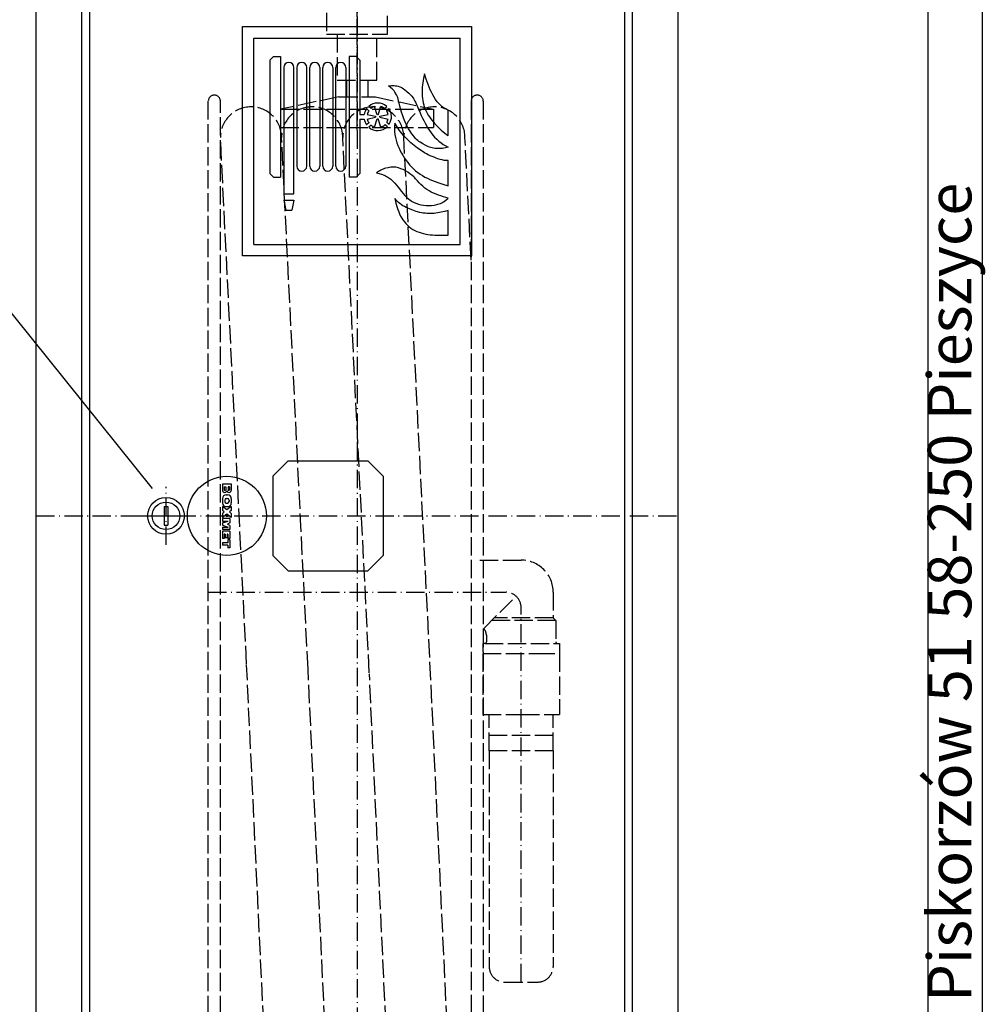
# Model space of a CAD drawing. Extents: x 50 to 84852, y 112 to 5596.
# Drawn here: x 1541 to 2173, y 1056 to 1700 of the extents above; entities that cross this region are included whole.
import ezdxf

# ---------------------------------------------------------------- set-up
doc = ezdxf.new("R2010")
doc.units = 0
doc.header["$MEASUREMENT"] = 0
doc.linetypes.add('ACAD_ISO02W100', pattern=[15, 12, -3])
doc.linetypes.add('ACAD_ISO10W100', pattern=[18.5, 12, -3, 0.5, -3])
doc.layers.get('0').update_dxf_attribs({"linetype": 'CONTINUOUS'})
for name, color, linetype in [('Dodatkowa', 6, 'CONTINUOUS'), ('OSIE', 1, 'ACAD_ISO10W100'), ('PRZERYWANA', 4, 'ACAD_ISO02W100'), ('PRZERYWANE', 4, 'ACAD_ISO02W100')]:
    doc.layers.add(name, color=color, linetype=linetype)
doc.styles.get("Standard").update_dxf_attribs({"font": 'ISOCP.shx', "height": 30})

msp = doc.modelspace()

# ---------------------------------------------------------------- linework, layer by layer
for p, q in [((2134.96708, 2014.5126), (2134.96708, 586.4412)), ((1551.54234, 945.58086), (1551.54234, 1805.58086)), ((1971.54234, 1805.58086), (1971.54234, 945.58086)), ((1581.54234, 975.58086), (1581.54234, 1775.58086)), ((1941.54234, 1775.58086), (1941.54234, 975.58086)), ((1586.54234, 1770.58086), (1586.54234, 980.58086)), ((1936.54234, 1770.58086), (1936.54234, 980.58086)), ((1686.54234, 1695.58086), (1836.54234, 1695.58086)), ((1686.54234, 1545.58086), (1686.54234, 1695.58086)), ((1836.54234, 1695.58086), (1836.54234, 1545.58086)), ((1694.04234, 1688.08086), (1829.04234, 1688.08086)), ((1694.04234, 1553.08086), (1694.04234, 1688.08086)), ((1829.04234, 1553.08086), (1829.04234, 1688.08086)), ((1704.40491, 1673.58086), (1706.90491, 1676.08086)), ((1706.90491, 1676.08086), (1711.40491, 1676.08086)), ((1711.40491, 1676.08086), (1711.40491, 1597.08086)), ((1760.90491, 1676.08086), (1756.40491, 1676.08086)), ((1756.40491, 1676.08086), (1756.40491, 1597.08086)), ((1763.40491, 1673.58086), (1760.90491, 1676.08086)), ((1704.40491, 1673.58086), (1704.40491, 1599.58086)), ((1713.65491, 1668.83086), (1713.65491, 1586.08086)), ((1720.15491, 1586.08086), (1720.15491, 1668.83086)), ((1722.15491, 1668.83086), (1722.15491, 1604.33086)), ((1728.65491, 1604.33086), (1728.65491, 1668.83086)), ((1730.65491, 1604.33086), (1730.65491, 1668.83086)), ((1737.15491, 1668.83086), (1737.15491, 1604.33086)), ((1739.15491, 1604.33086), (1739.15491, 1668.83086)), ((1745.65491, 1668.83086), (1745.65491, 1604.33086)), ((1747.65491, 1604.33086), (1747.65491, 1668.83086)), ((1754.15491, 1668.83086), (1754.15491, 1604.33086)), ((1763.40491, 1673.58086), (1763.40491, 1638.08086)), ((1770.67881, 1642.03612), (1769.19662, 1643.40436)), ((1774.65626, 1637.95236), (1773.06516, 1643.28906)), ((1775.47407, 1637.95236), (1777.06516, 1643.28906)), ((1775.47407, 1637.95236), (1777.06516, 1643.28906)), ((1779.45152, 1642.03612), (1780.93371, 1643.40436)), ((1763.40491, 1638.08086), (1766.19104, 1638.08086)), ((1769.31517, 1640.57305), (1767.83457, 1641.93982)), ((1768.22777, 1638.08086), (1773.66725, 1636.88754)), ((1768.22777, 1635.08086), (1773.66725, 1636.27418)), ((1776.46307, 1636.88754), (1781.90256, 1638.08086)), ((1776.46307, 1636.27418), (1781.90256, 1635.08086)), ((1780.81516, 1640.57305), (1782.29576, 1641.93982)), ((1763.40491, 1635.08086), (1766.19104, 1635.08086)), ((1763.40491, 1635.08086), (1763.40491, 1599.58086)), ((1769.31517, 1632.58867), (1767.83457, 1631.2219)), ((1770.67881, 1631.1256), (1769.19662, 1629.75736)), ((1773.06516, 1629.87266), (1774.65626, 1635.20936)), ((1777.06516, 1629.87266), (1775.47407, 1635.20936)), ((1779.84177, 1631.46383), (1781.4208, 1630.20858)), ((1781.09383, 1633.02345), (1782.67117, 1631.76955)), ((1704.40491, 1599.58086), (1706.90491, 1597.08086)), ((1706.90491, 1597.08086), (1711.40491, 1597.08086)), ((1760.90491, 1597.08086), (1756.40491, 1597.08086)), ((1763.40491, 1599.58086), (1760.90491, 1597.08086)), ((1713.65491, 1586.08086), (1720.15491, 1586.08086)), ((1713.65491, 1582.08086), (1720.15491, 1582.08086)), ((1713.65491, 1582.08086), (1714.90491, 1575.58086)), ((1720.15491, 1582.08086), (1718.90491, 1575.58086)), ((1714.90491, 1575.58086), (1718.90491, 1575.58086)), ((1694.04234, 1553.08086), (1829.04234, 1553.08086)), ((1836.54234, 1545.58086), (1686.54234, 1545.58086)), ((1716.54234, 1411.58086), (1706.54234, 1401.58086)), ((1716.54234, 1411.58086), (1768.54234, 1411.58086)), ((1778.54234, 1401.58086), (1768.54234, 1411.58086)), ((1706.54234, 1401.58086), (1706.54234, 1349.58086)), ((1778.54234, 1401.58086), (1778.54234, 1349.58086)), ((1673.50087, 1396.58086), (1673.50087, 1392.24867)), ((1673.50087, 1396.58086), (1679.26087, 1396.58086)), ((1674.68087, 1394.59086), (1674.68087, 1392.66586)), ((1674.68087, 1394.59086), (1675.59087, 1394.59086)), ((1675.59087, 1394.59086), (1675.59087, 1392.66586)), ((1678.08087, 1394.59086), (1677.17087, 1394.59086)), ((1677.17087, 1394.59086), (1677.17087, 1392.66586)), ((1678.08087, 1394.59086), (1678.08087, 1392.66586)), ((1679.26087, 1396.58086), (1679.26087, 1392.24867)), ((1673.50087, 1386.86086), (1673.50087, 1383.98086)), ((1674.94087, 1385.93586), (1674.94087, 1384.90586)), ((1675.90087, 1389.26086), (1676.86087, 1389.26086)), ((1675.90087, 1386.89586), (1676.86087, 1386.89586)), ((1677.82087, 1385.93586), (1677.82087, 1384.90586)), ((1679.26087, 1386.86086), (1679.26087, 1383.98086)), ((1635.44234, 1381.58086), (1635.44234, 1369.58086)), ((1635.44234, 1381.58086), (1637.64234, 1381.58086)), ((1637.64234, 1381.58086), (1637.64234, 1369.58086)), ((1673.50087, 1381.71086), (1673.50087, 1379.02086)), ((1676.38087, 1379.45586), (1673.50087, 1381.71086)), ((1674.66309, 1378.11086), (1673.50087, 1379.02086)), ((1675.90087, 1383.94586), (1676.86087, 1383.94586)), ((1675.90087, 1381.58086), (1676.86087, 1381.58086)), ((1679.26087, 1381.71086), (1676.38087, 1379.45586)), ((1679.26087, 1379.02086), (1678.09865, 1378.11086)), ((1679.26087, 1381.71086), (1679.26087, 1379.02086)), ((1674.66309, 1378.11086), (1673.50087, 1377.20086)), ((1673.50087, 1377.20086), (1673.50087, 1374.51086)), ((1676.38087, 1376.76586), (1673.50087, 1374.51086)), ((1678.30087, 1373.80086), (1673.50087, 1373.80086)), ((1673.50087, 1373.80086), (1673.50087, 1372.20086)), ((1673.50087, 1372.20086), (1677.22087, 1372.20086)), ((1673.50087, 1370.92086), (1677.22087, 1372.20086)), ((1679.26087, 1374.51086), (1676.38087, 1376.76586)), ((1679.26087, 1377.20086), (1678.09865, 1378.11086)), ((1678.30087, 1373.80086), (1678.30087, 1371.08086)), ((1679.26087, 1377.20086), (1679.26087, 1374.51086)), ((1635.44234, 1369.58086), (1637.64234, 1369.58086)), ((1673.50087, 1370.92086), (1673.50087, 1369.48086)), ((1673.50087, 1369.48086), (1677.22087, 1368.20086)), ((1673.50087, 1368.20086), (1673.50087, 1366.60086)), ((1673.50087, 1368.20086), (1677.22087, 1368.20086)), ((1678.30087, 1366.60086), (1673.50087, 1366.60086)), ((1673.50087, 1365.58086), (1673.50087, 1360.78086)), ((1678.30087, 1365.58086), (1673.50087, 1365.58086)), ((1678.30087, 1371.08086), (1676.8342, 1370.20086)), ((1678.30087, 1369.32086), (1676.8342, 1370.20086)), ((1678.30087, 1369.32086), (1678.30087, 1366.60086)), ((1678.30087, 1365.58086), (1678.30087, 1360.78086)), ((1674.70087, 1360.78086), (1673.50087, 1360.78086)), ((1674.70087, 1363.68086), (1674.70087, 1360.78086)), ((1675.30087, 1363.68086), (1674.70087, 1363.68086)), ((1675.30087, 1363.68086), (1675.30087, 1361.18086)), ((1676.50087, 1361.18086), (1675.30087, 1361.18086)), ((1676.50087, 1363.68086), (1676.50087, 1361.18086)), ((1677.10087, 1363.68086), (1676.50087, 1363.68086)), ((1678.30087, 1359.78086), (1677.07087, 1359.78086)), ((1677.07087, 1359.78086), (1677.07087, 1357.98086)), ((1677.10087, 1363.68086), (1677.10087, 1360.78086)), ((1678.30087, 1360.78086), (1677.10087, 1360.78086)), ((1678.30087, 1359.78086), (1678.30087, 1354.58086)), ((1673.50087, 1357.98086), (1673.50087, 1356.38086)), ((1677.07087, 1357.98086), (1673.50087, 1357.98086)), ((1677.07087, 1356.38086), (1673.50087, 1356.38086)), ((1677.07087, 1356.38086), (1677.07087, 1354.58086)), ((1678.30087, 1354.58086), (1677.07087, 1354.58086)), ((1706.54234, 1349.58086), (1716.54234, 1339.58086)), ((1768.54234, 1339.58086), (1778.54234, 1349.58086)), ((1716.54234, 1339.58086), (1768.54234, 1339.58086))]:
    msp.add_line(p, q)
for radius in [12, 9]:
    msp.add_circle((1636.54234, 1375.58086), radius)
for centre, radius, start, end in [((1716.90491, 1668.83086), 3.25, 0, 180), ((1725.40491, 1668.83086), 3.25, 0, 180), ((1733.90491, 1668.83086), 3.25, 0, 180), ((1742.40491, 1668.83086), 3.25, 0, 180), ((1750.90491, 1668.83086), 3.25, 0, 180), ((1775.06516, 1636.58086), 9, 49.30286628, 130.69713372), ((1775.06516, 1636.58086), 7, 106.6015496, 128.80138282), ((1775.06516, 1636.58086), 7, 51.19861718, 73.3984504), ((1775.06516, 1636.58086), 9, 143.45596231, 170.40593177), ((1775.06516, 1636.58086), 7, 145.22799396, 167.62637488), ((1775.06516, 1636.58086), 1.43115, 167.62637488, 192.37362512), ((1775.06516, 1636.58086), 1.43115, 73.3984504, 106.6015496), ((1775.06516, 1636.58086), 1.43115, 347.62637488, 12.37362512), ((1775.06516, 1636.58086), 7, 12.37362512, 34.77200604), ((1775.06516, 1636.58086), 9, 327.6838868, 36.54403769), ((1775.06516, 1636.58086), 9, 189.59406823, 216.54403769), ((1775.06516, 1636.58086), 7, 192.37362512, 214.77200604), ((1775.06516, 1636.58086), 9, 229.30286628, 314.9250582), ((1775.06516, 1636.58086), 7, 231.19861718, 253.3984504), ((1775.06516, 1636.58086), 1.43115, 253.3984504, 286.6015496), ((1775.06516, 1636.58086), 7, 286.6015496, 313.0293073), ((1775.06516, 1636.58086), 7, 329.45591844, 347.62637488), ((1725.40491, 1604.33086), 3.25, 180, 0), ((1733.90491, 1604.33086), 3.25, 180, 0), ((1742.40491, 1604.33086), 3.25, 180, 0), ((1750.90491, 1604.33086), 3.25, 180, 0), ((1674.94087, 1392.25476), 1.44001, 179.75744551, 0.2425545), ((1675.13587, 1392.66586), 0.455, 180, 0), ((1677.82087, 1392.25476), 1.44001, 179.7574455, 0.24255449), ((1677.62587, 1392.66586), 0.455, 180, 0), ((1675.90087, 1386.86086), 2.4, 90, 180), ((1675.90087, 1385.93586), 0.96, 90, 180), ((1675.90087, 1384.90586), 0.96, 180, 270), ((1676.86087, 1386.86086), 2.4, 0, 90), ((1676.86087, 1385.93586), 0.96, 0, 90), ((1676.86087, 1384.90586), 0.96, 270, 0), ((1675.90087, 1383.98086), 2.4, 180, 270), ((1676.86087, 1383.98086), 2.4, 270, 0)]:
    msp.add_arc(centre, radius, start, end)
at = {"color": 7}
for points in [[(1805.03544, 1661.77716), (1805.03544, 1661.77716), (1804.77744, 1660.31924), (1804.77744, 1660.31924)], [(1805.68644, 1664.63766), (1805.68644, 1664.63766), (1805.03544, 1661.77716), (1805.03544, 1661.77716)], [(1806.77244, 1661.11274), (1806.77244, 1661.11274), (1805.68644, 1664.63766), (1805.68644, 1664.63766)], [(1782.17416, 1656.79574), (1782.17416, 1656.79574), (1784.01316, 1656.95624), (1784.01316, 1656.95624)], [(1783.70416, 1655.57774), (1783.70416, 1655.57774), (1782.17416, 1656.79574), (1782.17416, 1656.79574)], [(1784.42716, 1654.91474), (1784.42716, 1654.91474), (1783.70416, 1655.57774), (1783.70416, 1655.57774)], [(1784.01316, 1656.95624), (1784.01316, 1656.95624), (1784.92366, 1656.98174), (1784.92366, 1656.98174)], [(1784.92366, 1656.98174), (1784.92366, 1656.98174), (1785.85816, 1656.98174), (1785.85816, 1656.98174)], [(1785.85816, 1656.98174), (1785.85816, 1656.98174), (1786.76266, 1656.90074), (1786.76266, 1656.90074)], [(1786.76266, 1656.90074), (1786.76266, 1656.90074), (1787.67166, 1656.74324), (1787.67166, 1656.74324)], [(1787.67166, 1656.74324), (1787.67166, 1656.74324), (1788.55659, 1656.53174), (1788.55659, 1656.53174)], [(1788.55659, 1656.53174), (1788.55659, 1656.53174), (1789.44009, 1656.21374), (1789.44009, 1656.21374)], [(1789.44009, 1656.21374), (1789.44009, 1656.21374), (1790.29809, 1655.84174), (1790.29809, 1655.84174)], [(1790.29809, 1655.84174), (1790.29809, 1655.84174), (1791.10359, 1655.41874), (1791.10359, 1655.41874)], [(1791.10359, 1655.41874), (1791.10359, 1655.41874), (1791.87909, 1654.94024), (1791.87909, 1654.94024)], [(1804.22994, 1655.94824), (1804.22994, 1655.94824), (1804.15794, 1654.49024), (1804.15794, 1654.49024)], [(1804.36344, 1657.43024), (1804.36344, 1657.43024), (1804.22994, 1655.94824), (1804.22994, 1655.94824)], [(1804.54494, 1658.88824), (1804.54494, 1658.88824), (1804.36344, 1657.43024), (1804.36344, 1657.43024)], [(1804.77744, 1660.31924), (1804.77744, 1660.31924), (1804.54494, 1658.88824), (1804.54494, 1658.88824)], [(1808.04744, 1657.67174), (1808.04744, 1657.67174), (1806.77244, 1661.11274), (1806.77244, 1661.11274)], [(1808.74644, 1655.97374), (1808.74644, 1655.97374), (1808.04744, 1657.67174), (1808.04744, 1657.67174)], [(1809.50094, 1654.30724), (1809.50094, 1654.30724), (1808.74644, 1655.97374), (1808.74644, 1655.97374)], [(1785.10366, 1654.22781), (1785.10366, 1654.22781), (1784.42716, 1654.91474), (1784.42716, 1654.91474)], [(1785.72916, 1653.45681), (1785.72916, 1653.45681), (1785.10366, 1654.22781), (1785.10366, 1654.22781)], [(1786.29766, 1652.66181), (1786.29766, 1652.66181), (1785.72916, 1653.45681), (1785.72916, 1653.45681)], [(1787.31166, 1650.96831), (1787.31166, 1650.96831), (1786.29766, 1652.66181), (1786.29766, 1652.66181)], [(1787.80209, 1650.11931), (1787.80209, 1650.11931), (1787.31166, 1650.96831), (1787.31166, 1650.96831)], [(1788.03459, 1649.69481), (1788.03459, 1649.69481), (1787.80209, 1650.11931), (1787.80209, 1650.11931)], [(1788.18909, 1649.21931), (1788.18909, 1649.21931), (1788.03459, 1649.69481), (1788.03459, 1649.69481)], [(1788.60759, 1647.28431), (1788.60759, 1647.28431), (1788.18909, 1649.21931), (1788.18909, 1649.21931)], [(1791.87909, 1654.94024), (1791.87909, 1654.94024), (1792.63359, 1654.41074), (1792.63359, 1654.41074)], [(1792.63359, 1654.41074), (1792.63359, 1654.41074), (1794.08109, 1653.21981), (1794.08109, 1653.21981)], [(1794.08109, 1653.21981), (1794.08109, 1653.21981), (1795.45951, 1651.97331), (1795.45951, 1651.97331)], [(1795.45951, 1651.97331), (1795.45951, 1651.97331), (1796.80801, 1650.67731), (1796.80801, 1650.67731)], [(1796.80801, 1650.67731), (1796.80801, 1650.67731), (1797.42901, 1649.98731), (1797.42901, 1649.98731)], [(1797.42901, 1649.98731), (1797.42901, 1649.98731), (1798.00201, 1649.24481), (1798.00201, 1649.24481)], [(1798.00201, 1649.24481), (1798.00201, 1649.24481), (1798.54501, 1648.50381), (1798.54501, 1648.50381)], [(1804.15794, 1654.49024), (1804.15794, 1654.49024), (1804.12644, 1653.03381), (1804.12644, 1653.03381)], [(1804.12644, 1653.03381), (1804.12644, 1653.03381), (1804.12644, 1651.55031), (1804.12644, 1651.55031)], [(1804.12644, 1651.55031), (1804.12644, 1651.55031), (1804.17744, 1650.09231), (1804.17744, 1650.09231)], [(1804.17744, 1650.09231), (1804.17744, 1650.09231), (1804.31244, 1648.63581), (1804.31244, 1648.63581)], [(1804.31244, 1648.63581), (1804.31244, 1648.63581), (1804.49244, 1647.17781), (1804.49244, 1647.17781)], [(1810.30636, 1652.63481), (1810.30636, 1652.63481), (1809.50094, 1654.30724), (1809.50094, 1654.30724)], [(1811.13286, 1651.02081), (1811.13286, 1651.02081), (1810.30636, 1652.63481), (1810.30636, 1652.63481)], [(1812.01636, 1649.40531), (1812.01636, 1649.40531), (1811.13286, 1651.02081), (1811.13286, 1651.02081)], [(1812.98386, 1647.84231), (1812.98386, 1647.84231), (1812.01636, 1649.40531), (1812.01636, 1649.40531)], [(1789.62009, 1643.47139), (1789.62009, 1643.47139), (1788.60759, 1647.28431), (1788.60759, 1647.28431)], [(1790.60709, 1639.62839), (1790.60709, 1639.62839), (1789.62009, 1643.47139), (1789.62009, 1643.47139)], [(1798.54501, 1648.50381), (1798.54501, 1648.50381), (1799.01601, 1647.70881), (1799.01601, 1647.70881)], [(1799.01601, 1647.70881), (1799.01601, 1647.70881), (1799.45401, 1646.88981), (1799.45401, 1646.88981)], [(1799.45401, 1646.88981), (1799.45401, 1646.88981), (1799.84701, 1646.03939), (1799.84701, 1646.03939)], [(1799.84701, 1646.03939), (1799.84701, 1646.03939), (1802.78244, 1639.14996), (1802.78244, 1639.14996)], [(1804.49244, 1647.17781), (1804.49244, 1647.17781), (1804.77744, 1645.74989), (1804.77744, 1645.74989)], [(1804.77744, 1645.74989), (1804.77744, 1645.74989), (1805.13894, 1644.31889), (1805.13894, 1644.31889)], [(1805.13894, 1644.31889), (1805.13894, 1644.31889), (1805.55744, 1642.91189), (1805.55744, 1642.91189)], [(1805.55744, 1642.91189), (1805.55744, 1642.91189), (1806.10044, 1641.56339), (1806.10044, 1641.56339)], [(1814.04736, 1646.35739), (1814.04736, 1646.35739), (1812.98386, 1647.84231), (1812.98386, 1647.84231)], [(1814.61586, 1645.64339), (1814.61586, 1645.64339), (1814.04736, 1646.35739), (1814.04736, 1646.35739)], [(1815.20986, 1644.95339), (1815.20986, 1644.95339), (1814.61586, 1645.64339), (1814.61586, 1645.64339)], [(1815.86236, 1644.31889), (1815.86236, 1644.31889), (1815.20986, 1644.95339), (1815.20986, 1644.95339)], [(1816.53886, 1643.70839), (1816.53886, 1643.70839), (1815.86236, 1644.31889), (1815.86236, 1644.31889)], [(1817.26186, 1643.15339), (1817.26186, 1643.15339), (1816.53886, 1643.70839), (1816.53886, 1643.70839)], [(1817.98479, 1642.62389), (1817.98479, 1642.62389), (1817.26186, 1643.15339), (1817.26186, 1643.15339)], [(1818.77079, 1642.14539), (1818.77079, 1642.14539), (1817.98479, 1642.62389), (1817.98479, 1642.62389)], [(1819.57179, 1641.69539), (1819.57179, 1641.69539), (1818.77079, 1642.14539), (1818.77079, 1642.14539)], [(1791.20109, 1637.74746), (1791.20109, 1637.74746), (1790.60709, 1639.62839), (1790.60709, 1639.62839)], [(1791.87909, 1635.92046), (1791.87909, 1635.92046), (1791.20109, 1637.74746), (1791.20109, 1637.74746)], [(1792.60209, 1634.06496), (1792.60209, 1634.06496), (1791.87909, 1635.92046), (1791.87909, 1635.92046)], [(1802.78244, 1639.14996), (1802.78244, 1639.14996), (1803.55794, 1637.45796), (1803.55794, 1637.45796)], [(1803.55794, 1637.45796), (1803.55794, 1637.45796), (1804.36344, 1635.75996), (1804.36344, 1635.75996)], [(1804.36344, 1635.75996), (1804.36344, 1635.75996), (1805.22144, 1634.11746), (1805.22144, 1634.11746)], [(1806.10044, 1641.56339), (1806.10044, 1641.56339), (1806.72594, 1640.23889), (1806.72594, 1640.23889)], [(1806.72594, 1640.23889), (1806.72594, 1640.23889), (1807.40244, 1638.94146), (1807.40244, 1638.94146)], [(1807.40244, 1638.94146), (1807.40244, 1638.94146), (1808.15094, 1637.66796), (1808.15094, 1637.66796)], [(1808.15094, 1637.66796), (1808.15094, 1637.66796), (1808.93244, 1636.44996), (1808.93244, 1636.44996)], [(1808.93244, 1636.44996), (1808.93244, 1636.44996), (1809.75894, 1635.25896), (1809.75894, 1635.25896)], [(1820.37279, 1641.32339), (1820.37279, 1641.32339), (1819.57179, 1641.69539), (1819.57179, 1641.69539)], [(1821.23079, 1641.00539), (1821.23079, 1641.00539), (1820.37279, 1641.32339), (1820.37279, 1641.32339)], [(1821.23079, 1624.26261), (1821.23079, 1624.26261), (1821.23079, 1641.00539), (1821.23079, 1641.00539)], [(1786.11766, 1630.46054), (1786.11766, 1630.46054), (1786.06516, 1628.60804), (1786.06516, 1628.60804)], [(1786.21966, 1632.31596), (1786.21966, 1632.31596), (1786.11766, 1630.46054), (1786.11766, 1630.46054)], [(1787.72416, 1629.95954), (1787.72416, 1629.95954), (1786.21966, 1632.31596), (1786.21966, 1632.31596)], [(1789.28409, 1627.65554), (1789.28409, 1627.65554), (1787.72416, 1629.95954), (1787.72416, 1629.95954)], [(1793.40909, 1632.26496), (1793.40909, 1632.26496), (1792.60209, 1634.06496), (1792.60209, 1634.06496)], [(1794.29259, 1630.51604), (1794.29259, 1630.51604), (1793.40909, 1632.26496), (1793.40909, 1632.26496)], [(1795.24801, 1628.79404), (1795.24801, 1628.79404), (1794.29259, 1630.51604), (1794.29259, 1630.51604)], [(1805.22144, 1634.11746), (1805.22144, 1634.11746), (1806.12594, 1632.47646), (1806.12594, 1632.47646)], [(1806.12594, 1632.47646), (1806.12594, 1632.47646), (1807.93944, 1629.21854), (1807.93944, 1629.21854)], [(1809.75894, 1635.25896), (1809.75894, 1635.25896), (1810.66786, 1634.11746), (1810.66786, 1634.11746)], [(1810.66786, 1634.11746), (1810.66786, 1634.11746), (1812.53836, 1631.89446), (1812.53836, 1631.89446)], [(1812.53836, 1631.89446), (1812.53836, 1631.89446), (1813.55236, 1630.83404), (1813.55236, 1630.83404)], [(1813.55236, 1630.83404), (1813.55236, 1630.83404), (1814.56486, 1629.80204), (1814.56486, 1629.80204)], [(1814.56486, 1629.80204), (1814.56486, 1629.80204), (1816.69336, 1627.81304), (1816.69336, 1627.81304)], [(1786.06516, 1628.60804), (1786.06516, 1628.60804), (1786.14316, 1626.72704), (1786.14316, 1626.72704)], [(1786.14316, 1626.72704), (1786.14316, 1626.72704), (1786.32316, 1624.90154), (1786.32316, 1624.90154)], [(1786.32316, 1624.90154), (1786.32316, 1624.90154), (1786.60816, 1623.04611), (1786.60816, 1623.04611)], [(1786.60816, 1623.04611), (1786.60816, 1623.04611), (1787.05216, 1621.24311), (1787.05216, 1621.24311)], [(1790.11209, 1626.54104), (1790.11209, 1626.54104), (1789.28409, 1627.65554), (1789.28409, 1627.65554)], [(1790.99559, 1625.48204), (1790.99559, 1625.48204), (1790.11209, 1626.54104), (1790.11209, 1626.54104)], [(1791.90009, 1624.42304), (1791.90009, 1624.42304), (1790.99559, 1625.48204), (1790.99559, 1625.48204)], [(1792.84059, 1623.38961), (1792.84059, 1623.38961), (1791.90009, 1624.42304), (1791.90009, 1624.42304)], [(1794.78309, 1621.42761), (1794.78309, 1621.42761), (1792.84059, 1623.38961), (1792.84059, 1623.38961)], [(1796.29201, 1627.12604), (1796.29201, 1627.12604), (1795.24801, 1628.79404), (1795.24801, 1628.79404)], [(1797.42901, 1625.53604), (1797.42901, 1625.53604), (1796.29201, 1627.12604), (1796.29201, 1627.12604)], [(1798.62751, 1623.97311), (1798.62751, 1623.97311), (1797.42901, 1625.53604), (1797.42901, 1625.53604)], [(1799.87251, 1622.46111), (1799.87251, 1622.46111), (1798.62751, 1623.97311), (1798.62751, 1623.97311)], [(1807.93944, 1629.21854), (1807.93944, 1629.21854), (1808.93244, 1627.62704), (1808.93244, 1627.62704)], [(1808.93244, 1627.62704), (1808.93244, 1627.62704), (1809.94494, 1626.09254), (1809.94494, 1626.09254)], [(1809.94494, 1626.09254), (1809.94494, 1626.09254), (1811.08186, 1624.60904), (1811.08186, 1624.60904)], [(1811.08186, 1624.60904), (1811.08186, 1624.60904), (1812.33286, 1623.22911), (1812.33286, 1623.22911)], [(1812.33286, 1623.22911), (1812.33286, 1623.22911), (1813.65586, 1621.93161), (1813.65586, 1621.93161)], [(1816.69336, 1627.81304), (1816.69336, 1627.81304), (1817.77929, 1626.85904), (1817.77929, 1626.85904)], [(1817.77929, 1626.85904), (1817.77929, 1626.85904), (1818.89529, 1625.96054), (1818.89529, 1625.96054)], [(1818.89529, 1625.96054), (1818.89529, 1625.96054), (1820.04279, 1625.08454), (1820.04279, 1625.08454)], [(1820.04279, 1625.08454), (1820.04279, 1625.08454), (1821.23079, 1624.26261), (1821.23079, 1624.26261)], [(1787.05216, 1621.24311), (1787.05216, 1621.24311), (1787.59966, 1619.49561), (1787.59966, 1619.49561)], [(1787.59966, 1619.49561), (1787.59966, 1619.49561), (1788.27159, 1617.74661), (1788.27159, 1617.74661)], [(1788.27159, 1617.74661), (1788.27159, 1617.74661), (1789.02609, 1616.05169), (1789.02609, 1616.05169)], [(1796.83951, 1619.54661), (1796.83951, 1619.54661), (1794.78309, 1621.42761), (1794.78309, 1621.42761)], [(1798.96351, 1617.79761), (1798.96351, 1617.79761), (1796.83951, 1619.54661), (1796.83951, 1619.54661)], [(1801.14451, 1616.10269), (1801.14451, 1616.10269), (1798.96351, 1617.79761), (1798.96351, 1617.79761)], [(1800.55051, 1621.74561), (1800.55051, 1621.74561), (1799.87251, 1622.46111), (1799.87251, 1622.46111)], [(1801.27351, 1621.08411), (1801.27351, 1621.08411), (1800.55051, 1621.74561), (1800.55051, 1621.74561)], [(1802.04901, 1620.50061), (1802.04901, 1620.50061), (1801.27351, 1621.08411), (1801.27351, 1621.08411)], [(1802.85444, 1619.97111), (1802.85444, 1619.97111), (1802.04901, 1620.50061), (1802.04901, 1620.50061)], [(1804.49244, 1618.91211), (1804.49244, 1618.91211), (1802.85444, 1619.97111), (1802.85444, 1619.97111)], [(1806.20394, 1617.95811), (1806.20394, 1617.95811), (1804.49244, 1618.91211), (1804.49244, 1618.91211)], [(1807.93944, 1617.13611), (1807.93944, 1617.13611), (1806.20394, 1617.95811), (1806.20394, 1617.95811)], [(1808.84994, 1616.76719), (1808.84994, 1616.76719), (1807.93944, 1617.13611), (1807.93944, 1617.13611)], [(1809.75894, 1616.44919), (1809.75894, 1616.44919), (1808.84994, 1616.76719), (1808.84994, 1616.76719)], [(1810.72036, 1616.18369), (1810.72036, 1616.18369), (1809.75894, 1616.44919), (1809.75894, 1616.44919)], [(1813.65586, 1621.93161), (1813.65586, 1621.93161), (1815.05536, 1620.71511), (1815.05536, 1620.71511)], [(1815.05536, 1620.71511), (1815.05536, 1620.71511), (1816.48636, 1619.54661), (1816.48636, 1619.54661)], [(1816.48636, 1619.54661), (1816.48636, 1619.54661), (1817.96529, 1618.43661), (1817.96529, 1618.43661)], [(1817.96529, 1618.43661), (1817.96529, 1618.43661), (1818.73929, 1617.93261), (1818.73929, 1617.93261)], [(1818.73929, 1617.93261), (1818.73929, 1617.93261), (1819.54629, 1617.47961), (1819.54629, 1617.47961)], [(1821.23079, 1616.73869), (1821.23079, 1616.73869), (1819.36479, 1616.23769), (1819.36479, 1616.23769)], [(1819.54629, 1617.47961), (1819.54629, 1617.47961), (1821.23079, 1616.73869), (1821.23079, 1616.73869)], [(1789.02609, 1616.05169), (1789.02609, 1616.05169), (1789.82709, 1614.38219), (1789.82709, 1614.38219)], [(1789.82709, 1614.38219), (1789.82709, 1614.38219), (1790.68509, 1612.73819), (1790.68509, 1612.73819)], [(1790.68509, 1612.73819), (1790.68509, 1612.73819), (1791.62109, 1611.14669), (1791.62109, 1611.14669)], [(1791.62109, 1611.14669), (1791.62109, 1611.14669), (1792.60209, 1609.58669), (1792.60209, 1609.58669)], [(1803.40194, 1614.54269), (1803.40194, 1614.54269), (1801.14451, 1616.10269), (1801.14451, 1616.10269)], [(1805.76444, 1613.08619), (1805.76444, 1613.08619), (1803.40194, 1614.54269), (1803.40194, 1614.54269)], [(1806.95844, 1612.39769), (1806.95844, 1612.39769), (1805.76444, 1613.08619), (1805.76444, 1613.08619)], [(1808.17794, 1611.75719), (1808.17794, 1611.75719), (1806.95844, 1612.39769), (1806.95844, 1612.39769)], [(1809.39744, 1611.14669), (1809.39744, 1611.14669), (1808.17794, 1611.75719), (1808.17794, 1611.75719)], [(1810.66786, 1610.59469), (1810.66786, 1610.59469), (1809.39744, 1611.14669), (1809.39744, 1611.14669)], [(1811.91436, 1610.06219), (1811.91436, 1610.06219), (1810.66786, 1610.59469), (1810.66786, 1610.59469)], [(1811.65486, 1615.99769), (1811.65486, 1615.99769), (1810.72036, 1616.18369), (1810.72036, 1616.18369)], [(1812.61636, 1615.86569), (1812.61636, 1615.86569), (1811.65486, 1615.99769), (1811.65486, 1615.99769)], [(1813.21036, 1609.56119), (1813.21036, 1609.56119), (1811.91436, 1610.06219), (1811.91436, 1610.06219)], [(1813.57186, 1615.78769), (1813.57186, 1615.78769), (1812.61636, 1615.86569), (1812.61636, 1615.86569)], [(1814.56486, 1615.75919), (1814.56486, 1615.75919), (1813.57186, 1615.78769), (1813.57186, 1615.78769)], [(1815.52636, 1615.75919), (1815.52636, 1615.75919), (1814.56486, 1615.75919), (1814.56486, 1615.75919)], [(1816.48636, 1615.81169), (1816.48636, 1615.81169), (1815.52636, 1615.75919), (1815.52636, 1615.75919)], [(1817.44336, 1615.91969), (1817.44336, 1615.91969), (1816.48636, 1615.81169), (1816.48636, 1615.81169)], [(1818.40329, 1616.05169), (1818.40329, 1616.05169), (1817.44336, 1615.91969), (1817.44336, 1615.91969)], [(1819.36479, 1616.23769), (1819.36479, 1616.23769), (1818.40329, 1616.05169), (1818.40329, 1616.05169)], [(1783.60066, 1603.51926), (1783.60066, 1603.51926), (1781.93566, 1603.25676), (1781.93566, 1603.25676)], [(1784.45866, 1603.62276), (1784.45866, 1603.62276), (1783.60066, 1603.51926), (1783.60066, 1603.51926)], [(1785.28516, 1603.67976), (1785.28516, 1603.67976), (1784.45866, 1603.62276), (1784.45866, 1603.62276)], [(1786.11766, 1603.65426), (1786.11766, 1603.65426), (1785.28516, 1603.67976), (1785.28516, 1603.67976)], [(1786.94866, 1603.54626), (1786.94866, 1603.54626), (1786.11766, 1603.65426), (1786.11766, 1603.65426)], [(1787.77659, 1603.36476), (1787.77659, 1603.36476), (1786.94866, 1603.54626), (1786.94866, 1603.54626)], [(1792.60209, 1609.58669), (1792.60209, 1609.58669), (1793.64609, 1608.07776), (1793.64609, 1608.07776)], [(1793.64609, 1608.07776), (1793.64609, 1608.07776), (1794.76209, 1606.62126), (1794.76209, 1606.62126)], [(1794.76209, 1606.62126), (1794.76209, 1606.62126), (1795.95151, 1605.19476), (1795.95151, 1605.19476)], [(1795.95151, 1605.19476), (1795.95151, 1605.19476), (1797.20101, 1603.84026), (1797.20101, 1603.84026)], [(1797.20101, 1603.84026), (1797.20101, 1603.84026), (1798.49401, 1602.53826), (1798.49401, 1602.53826)], [(1814.51236, 1609.11126), (1814.51236, 1609.11126), (1813.21036, 1609.56119), (1813.21036, 1609.56119)], [(1815.83536, 1608.68826), (1815.83536, 1608.68826), (1814.51236, 1609.11126), (1814.51236, 1609.11126)], [(1817.15836, 1608.34176), (1817.15836, 1608.34176), (1815.83536, 1608.68826), (1815.83536, 1608.68826)], [(1818.50829, 1608.07776), (1818.50829, 1608.07776), (1817.15836, 1608.34176), (1817.15836, 1608.34176)], [(1819.18479, 1607.99526), (1819.18479, 1607.99526), (1818.50829, 1608.07776), (1818.50829, 1608.07776)], [(1819.85679, 1607.97426), (1819.85679, 1607.97426), (1819.18479, 1607.99526), (1819.18479, 1607.99526)], [(1821.23079, 1607.97426), (1821.23079, 1607.97426), (1819.85679, 1607.97426), (1819.85679, 1607.97426)], [(1821.23079, 1591.33491), (1821.23079, 1591.33491), (1821.23079, 1607.97426), (1821.23079, 1607.97426)], [(1775.68374, 1600.89434), (1775.68374, 1600.89434), (1774.27824, 1599.91784), (1774.27824, 1599.91784)], [(1774.27824, 1599.91784), (1774.27824, 1599.91784), (1775.96724, 1599.49484), (1775.96724, 1599.49484)], [(1776.40674, 1601.31884), (1776.40674, 1601.31884), (1775.68374, 1600.89434), (1775.68374, 1600.89434)], [(1775.96724, 1599.49484), (1775.96724, 1599.49484), (1777.62624, 1598.99384), (1777.62624, 1598.99384)], [(1777.13574, 1601.74184), (1777.13574, 1601.74184), (1776.40674, 1601.31884), (1776.40674, 1601.31884)], [(1777.88424, 1602.11376), (1777.88424, 1602.11376), (1777.13574, 1601.74184), (1777.13574, 1601.74184)], [(1777.62624, 1598.99384), (1777.62624, 1598.99384), (1779.26574, 1598.38334), (1779.26574, 1598.38334)], [(1778.69124, 1602.40926), (1778.69124, 1602.40926), (1777.88424, 1602.11376), (1777.88424, 1602.11376)], [(1779.47124, 1602.67326), (1779.47124, 1602.67326), (1778.69124, 1602.40926), (1778.69124, 1602.40926)], [(1779.26574, 1598.38334), (1779.26574, 1598.38334), (1780.06524, 1598.01134), (1780.06524, 1598.01134)], [(1780.30366, 1602.91026), (1780.30366, 1602.91026), (1779.47124, 1602.67326), (1779.47124, 1602.67326)], [(1780.06524, 1598.01134), (1780.06524, 1598.01134), (1780.81966, 1597.61384), (1780.81966, 1597.61384)], [(1781.93566, 1603.25676), (1781.93566, 1603.25676), (1780.30366, 1602.91026), (1780.30366, 1602.91026)], [(1780.81966, 1597.61384), (1780.81966, 1597.61384), (1781.60116, 1597.18934), (1781.60116, 1597.18934)], [(1781.60116, 1597.18934), (1781.60116, 1597.18934), (1782.32866, 1596.70934), (1782.32866, 1596.70934)], [(1788.58209, 1603.14726), (1788.58209, 1603.14726), (1787.77659, 1603.36476), (1787.77659, 1603.36476)], [(1790.19459, 1602.62076), (1790.19459, 1602.62076), (1788.58209, 1603.14726), (1788.58209, 1603.14726)], [(1791.77559, 1602.03726), (1791.77559, 1602.03726), (1790.19459, 1602.62076), (1790.19459, 1602.62076)], [(1792.53009, 1601.69084), (1792.53009, 1601.69084), (1791.77559, 1602.03726), (1791.77559, 1602.03726)], [(1793.28009, 1601.29784), (1793.28009, 1601.29784), (1792.53009, 1601.69084), (1792.53009, 1601.69084)], [(1794.70509, 1600.36784), (1794.70509, 1600.36784), (1793.28009, 1601.29784), (1793.28009, 1601.29784)], [(1796.08501, 1599.36584), (1796.08501, 1599.36584), (1794.70509, 1600.36784), (1794.70509, 1600.36784)], [(1797.40801, 1598.33234), (1797.40801, 1598.33234), (1796.08501, 1599.36584), (1796.08501, 1599.36584)], [(1798.70551, 1597.21484), (1798.70551, 1597.21484), (1797.40801, 1598.33234), (1797.40801, 1598.33234)], [(1798.49401, 1602.53826), (1798.49401, 1602.53826), (1799.87251, 1601.31884), (1799.87251, 1601.31884)], [(1799.29951, 1596.63134), (1799.29951, 1596.63134), (1798.70551, 1597.21484), (1798.70551, 1597.21484)], [(1799.87251, 1601.31884), (1799.87251, 1601.31884), (1801.29901, 1600.15634), (1801.29901, 1600.15634)], [(1801.29901, 1600.15634), (1801.29901, 1600.15634), (1802.78244, 1599.09584), (1802.78244, 1599.09584)], [(1802.78244, 1599.09584), (1802.78244, 1599.09584), (1804.33344, 1598.11484), (1804.33344, 1598.11484)], [(1804.33344, 1598.11484), (1804.33344, 1598.11484), (1805.92344, 1597.18934), (1805.92344, 1597.18934)], [(1805.92344, 1597.18934), (1805.92344, 1597.18934), (1807.55694, 1596.36884), (1807.55694, 1596.36884)], [(1782.32866, 1596.70934), (1782.32866, 1596.70934), (1783.05316, 1596.20834), (1783.05316, 1596.20834)], [(1783.05316, 1596.20834), (1783.05316, 1596.20834), (1783.72966, 1595.67584), (1783.72966, 1595.67584)], [(1783.72966, 1595.67584), (1783.72966, 1595.67584), (1785.05266, 1594.51334), (1785.05266, 1594.51334)], [(1785.05266, 1594.51334), (1785.05266, 1594.51334), (1786.27216, 1593.24141), (1786.27216, 1593.24141)], [(1786.27216, 1593.24141), (1786.27216, 1593.24141), (1787.41366, 1591.91841), (1787.41366, 1591.91841)], [(1787.41366, 1591.91841), (1787.41366, 1591.91841), (1788.50409, 1590.56541), (1788.50409, 1590.56541)], [(1799.89951, 1596.02684), (1799.89951, 1596.02684), (1799.29951, 1596.63134), (1799.29951, 1596.63134)], [(1801.01551, 1594.72484), (1801.01551, 1594.72484), (1799.89951, 1596.02684), (1799.89951, 1596.02684)], [(1802.13151, 1593.45291), (1802.13151, 1593.45291), (1801.01551, 1594.72484), (1801.01551, 1594.72484)], [(1803.32544, 1592.26491), (1803.32544, 1592.26491), (1802.13151, 1593.45291), (1802.13151, 1593.45291)], [(1804.57044, 1591.09791), (1804.57044, 1591.09791), (1803.32544, 1592.26491), (1803.32544, 1592.26491)], [(1805.84094, 1589.98041), (1805.84094, 1589.98041), (1804.57044, 1591.09791), (1804.57044, 1591.09791)], [(1807.55694, 1596.36884), (1807.55694, 1596.36884), (1809.21594, 1595.57234), (1809.21594, 1595.57234)], [(1809.21594, 1595.57234), (1809.21594, 1595.57234), (1810.87486, 1594.85834), (1810.87486, 1594.85834)], [(1810.87486, 1594.85834), (1810.87486, 1594.85834), (1812.59086, 1594.19691), (1812.59086, 1594.19691)], [(1812.59086, 1594.19691), (1812.59086, 1594.19691), (1814.30536, 1593.55641), (1814.30536, 1593.55641)], [(1814.30536, 1593.55641), (1814.30536, 1593.55641), (1817.75829, 1592.41941), (1817.75829, 1592.41941)], [(1817.75829, 1592.41941), (1817.75829, 1592.41941), (1821.23079, 1591.33491), (1821.23079, 1591.33491)], [(1788.50409, 1590.56541), (1788.50409, 1590.56541), (1790.62809, 1587.75891), (1790.62809, 1587.75891)], [(1790.62809, 1587.75891), (1790.62809, 1587.75891), (1791.74409, 1586.37899), (1791.74409, 1586.37899)], [(1791.74409, 1586.37899), (1791.74409, 1586.37899), (1792.91709, 1585.05599), (1792.91709, 1585.05599)], [(1792.91709, 1585.05599), (1792.91709, 1585.05599), (1794.16359, 1583.83649), (1794.16359, 1583.83649)], [(1806.51294, 1589.47941), (1806.51294, 1589.47941), (1805.84094, 1589.98041), (1805.84094, 1589.98041)], [(1807.21644, 1589.00391), (1807.21644, 1589.00391), (1806.51294, 1589.47941), (1806.51294, 1589.47941)], [(1808.67444, 1588.13091), (1808.67444, 1588.13091), (1807.21644, 1589.00391), (1807.21644, 1589.00391)], [(1810.15194, 1587.30441), (1810.15194, 1587.30441), (1808.67444, 1588.13091), (1808.67444, 1588.13091)], [(1811.68036, 1586.59049), (1811.68036, 1586.59049), (1810.15194, 1587.30441), (1810.15194, 1587.30441)], [(1813.24186, 1585.92899), (1813.24186, 1585.92899), (1811.68036, 1586.59049), (1811.68036, 1586.59049)], [(1814.79136, 1585.31999), (1814.79136, 1585.31999), (1813.24186, 1585.92899), (1813.24186, 1585.92899)], [(1816.40386, 1584.79349), (1816.40386, 1584.79349), (1814.79136, 1585.31999), (1814.79136, 1585.31999)], [(1818.01629, 1584.26099), (1818.01629, 1584.26099), (1816.40386, 1584.79349), (1816.40386, 1584.79349)], [(1821.23079, 1583.33549), (1821.23079, 1583.33549), (1818.01629, 1584.26099), (1818.01629, 1584.26099)], [(1787.87859, 1581.37199), (1787.87859, 1581.37199), (1786.21966, 1583.11799), (1786.21966, 1583.11799)], [(1786.21966, 1583.11799), (1786.21966, 1583.11799), (1786.96966, 1580.18249), (1786.96966, 1580.18249)], [(1786.96966, 1580.18249), (1786.96966, 1580.18249), (1787.80209, 1577.26806), (1787.80209, 1577.26806)], [(1788.73659, 1580.55449), (1788.73659, 1580.55449), (1787.87859, 1581.37199), (1787.87859, 1581.37199)], [(1789.64709, 1579.78049), (1789.64709, 1579.78049), (1788.73659, 1580.55449), (1788.73659, 1580.55449)], [(1790.60709, 1579.06656), (1790.60709, 1579.06656), (1789.64709, 1579.78049), (1789.64709, 1579.78049)], [(1791.58959, 1578.43056), (1791.58959, 1578.43056), (1790.60709, 1579.06656), (1790.60709, 1579.06656)], [(1792.60209, 1577.82756), (1792.60209, 1577.82756), (1791.58959, 1578.43056), (1791.58959, 1578.43056)], [(1793.66709, 1577.26806), (1793.66709, 1577.26806), (1792.60209, 1577.82756), (1792.60209, 1577.82756)], [(1794.16359, 1583.83649), (1794.16359, 1583.83649), (1795.48651, 1582.69499), (1795.48651, 1582.69499)], [(1795.48651, 1582.69499), (1795.48651, 1582.69499), (1796.18851, 1582.16699), (1796.18851, 1582.16699)], [(1796.18851, 1582.16699), (1796.18851, 1582.16699), (1796.91151, 1581.66149), (1796.91151, 1581.66149)], [(1796.91151, 1581.66149), (1796.91151, 1581.66149), (1797.66601, 1581.21599), (1797.66601, 1581.21599)], [(1797.66601, 1581.21599), (1797.66601, 1581.21599), (1798.42051, 1580.81399), (1798.42051, 1580.81399)], [(1798.42051, 1580.81399), (1798.42051, 1580.81399), (1800.02851, 1580.09999), (1800.02851, 1580.09999)], [(1800.02851, 1580.09999), (1800.02851, 1580.09999), (1801.66651, 1579.52249), (1801.66651, 1579.52249)], [(1801.66651, 1579.52249), (1801.66651, 1579.52249), (1803.35094, 1579.04106), (1803.35094, 1579.04106)], [(1803.35094, 1579.04106), (1803.35094, 1579.04106), (1805.06694, 1578.72606), (1805.06694, 1578.72606)], [(1805.06694, 1578.72606), (1805.06694, 1578.72606), (1806.77244, 1578.50856), (1806.77244, 1578.50856)], [(1806.77244, 1578.50856), (1806.77244, 1578.50856), (1808.51844, 1578.48906), (1808.51844, 1578.48906)], [(1808.51844, 1578.48906), (1808.51844, 1578.48906), (1810.25536, 1578.59106), (1810.25536, 1578.59106)], [(1810.25536, 1578.59106), (1810.25536, 1578.59106), (1811.96986, 1578.80256), (1811.96986, 1578.80256)], [(1811.96986, 1578.80256), (1811.96986, 1578.80256), (1813.67536, 1579.15056), (1813.67536, 1579.15056)], [(1813.67536, 1579.15056), (1813.67536, 1579.15056), (1814.51236, 1579.38756), (1814.51236, 1579.38756)], [(1814.51236, 1579.38756), (1814.51236, 1579.38756), (1815.33886, 1579.65149), (1815.33886, 1579.65149)], [(1815.33886, 1579.65149), (1815.33886, 1579.65149), (1816.14586, 1579.96649), (1816.14586, 1579.96649)], [(1816.14586, 1579.96649), (1816.14586, 1579.96649), (1816.92136, 1580.33849), (1816.92136, 1580.33849)], [(1816.92136, 1580.33849), (1816.92136, 1580.33849), (1817.70586, 1580.76149), (1817.70586, 1580.76149)], [(1817.70586, 1580.76149), (1817.70586, 1580.76149), (1818.45579, 1581.21599), (1818.45579, 1581.21599)], [(1818.45579, 1581.21599), (1818.45579, 1581.21599), (1819.85679, 1582.24949), (1819.85679, 1582.24949)], [(1819.85679, 1582.24949), (1819.85679, 1582.24949), (1821.23079, 1583.33549), (1821.23079, 1583.33549)], [(1787.80209, 1577.26806), (1787.80209, 1577.26806), (1788.27159, 1575.83706), (1788.27159, 1575.83706)], [(1788.27159, 1575.83706), (1788.27159, 1575.83706), (1788.78909, 1574.43156), (1788.78909, 1574.43156)], [(1788.78909, 1574.43156), (1788.78909, 1574.43156), (1789.38759, 1573.05156), (1789.38759, 1573.05156)], [(1789.38759, 1573.05156), (1789.38759, 1573.05156), (1790.03409, 1571.67764), (1790.03409, 1571.67764)], [(1790.03409, 1571.67764), (1790.03409, 1571.67764), (1790.78859, 1570.35464), (1790.78859, 1570.35464)], [(1794.73209, 1576.76256), (1794.73209, 1576.76256), (1793.66709, 1577.26806), (1793.66709, 1577.26806)], [(1795.82701, 1576.28706), (1795.82701, 1576.28706), (1794.73209, 1576.76256), (1794.73209, 1576.76256)], [(1798.02901, 1575.43956), (1798.02901, 1575.43956), (1795.82701, 1576.28706), (1795.82701, 1576.28706)], [(1800.28651, 1574.69556), (1800.28651, 1574.69556), (1798.02901, 1575.43956), (1798.02901, 1575.43956)], [(1802.57101, 1574.06406), (1802.57101, 1574.06406), (1800.28651, 1574.69556), (1800.28651, 1574.69556)], [(1803.71244, 1573.82706), (1803.71244, 1573.82706), (1802.57101, 1574.06406), (1802.57101, 1574.06406)], [(1804.88094, 1573.60956), (1804.88094, 1573.60956), (1803.71244, 1573.82706), (1803.71244, 1573.82706)], [(1806.04794, 1573.47606), (1806.04794, 1573.47606), (1804.88094, 1573.60956), (1804.88094, 1573.60956)], [(1807.24194, 1573.37256), (1807.24194, 1573.37256), (1806.04794, 1573.47606), (1806.04794, 1573.47606)], [(1808.41044, 1573.32006), (1808.41044, 1573.32006), (1807.24194, 1573.37256), (1807.24194, 1573.37256)], [(1809.60444, 1573.32006), (1809.60444, 1573.32006), (1808.41044, 1573.32006), (1808.41044, 1573.32006)], [(1810.80286, 1573.34706), (1810.80286, 1573.34706), (1809.60444, 1573.32006), (1809.60444, 1573.32006)], [(1811.96986, 1573.42356), (1811.96986, 1573.42356), (1810.80286, 1573.34706), (1810.80286, 1573.34706)], [(1813.13836, 1573.55856), (1813.13836, 1573.55856), (1811.96986, 1573.42356), (1811.96986, 1573.42356)], [(1814.30536, 1573.71906), (1814.30536, 1573.71906), (1813.13836, 1573.55856), (1813.13836, 1573.55856)], [(1816.63636, 1574.16756), (1816.63636, 1574.16756), (1814.30536, 1573.71906), (1814.30536, 1573.71906)], [(1818.94629, 1574.69556), (1818.94629, 1574.69556), (1816.63636, 1574.16756), (1816.63636, 1574.16756)], [(1821.23079, 1575.27906), (1821.23079, 1575.27906), (1818.94629, 1574.69556), (1818.94629, 1574.69556)], [(1821.23079, 1559.17221), (1821.23079, 1559.17221), (1821.23079, 1575.27906), (1821.23079, 1575.27906)], [(1790.78859, 1570.35464), (1790.78859, 1570.35464), (1791.58959, 1569.08264), (1791.58959, 1569.08264)], [(1791.58959, 1569.08264), (1791.58959, 1569.08264), (1792.49859, 1567.86314), (1792.49859, 1567.86314)], [(1792.49859, 1567.86314), (1792.49859, 1567.86314), (1793.46009, 1566.69614), (1793.46009, 1566.69614)], [(1793.46009, 1566.69614), (1793.46009, 1566.69614), (1794.49959, 1565.61014), (1794.49959, 1565.61014)], [(1794.49959, 1565.61014), (1794.49959, 1565.61014), (1795.61551, 1564.60214), (1795.61551, 1564.60214)], [(1795.61551, 1564.60214), (1795.61551, 1564.60214), (1796.80801, 1563.67821), (1796.80801, 1563.67821)], [(1796.80801, 1563.67821), (1796.80801, 1563.67821), (1798.05901, 1562.88171), (1798.05901, 1562.88171)], [(1798.05901, 1562.88171), (1798.05901, 1562.88171), (1799.35201, 1562.16921), (1799.35201, 1562.16921)], [(1799.35201, 1562.16921), (1799.35201, 1562.16921), (1800.70501, 1561.55871), (1800.70501, 1561.55871)], [(1800.70501, 1561.55871), (1800.70501, 1561.55871), (1802.10601, 1561.02771), (1802.10601, 1561.02771)], [(1802.10601, 1561.02771), (1802.10601, 1561.02771), (1803.53244, 1560.57771), (1803.53244, 1560.57771)], [(1803.53244, 1560.57771), (1803.53244, 1560.57771), (1804.98444, 1560.20571), (1804.98444, 1560.20571)], [(1804.98444, 1560.20571), (1804.98444, 1560.20571), (1806.46194, 1559.88471), (1806.46194, 1559.88471)], [(1806.46194, 1559.88471), (1806.46194, 1559.88471), (1807.93944, 1559.64771), (1807.93944, 1559.64771)], [(1807.93944, 1559.64771), (1807.93944, 1559.64771), (1809.42294, 1559.46171), (1809.42294, 1559.46171)], [(1809.42294, 1559.46171), (1809.42294, 1559.46171), (1810.90636, 1559.30571), (1810.90636, 1559.30571)], [(1810.90636, 1559.30571), (1810.90636, 1559.30571), (1812.38386, 1559.22321), (1812.38386, 1559.22321)], [(1812.38386, 1559.22321), (1812.38386, 1559.22321), (1815.33886, 1559.11971), (1815.33886, 1559.11971)], [(1815.33886, 1559.11971), (1815.33886, 1559.11971), (1818.30129, 1559.11971), (1818.30129, 1559.11971)], [(1818.30129, 1559.11971), (1818.30129, 1559.11971), (1821.23079, 1559.17221), (1821.23079, 1559.17221)]]:
    msp.add_open_spline(points, degree=3, dxfattribs=at)
at = {"layer": 'Dodatkowa'}
for p, q in [((2170.66887, 2050.21439), (2170.66887, 550.73942)), ((1627.80184, 1393.55549), (1322.77299, 1772.20593))]:
    msp.add_line(p, q, dxfattribs=at)
msp.add_circle((1676.38087, 1375.58086), 25.85088, dxfattribs=at)
at = {"layer": 'OSIE'}
for p, q in [((1761.54234, 1627.92547), (1761.54234, 1805.58086)), ((1761.54234, 1775.58086), (1761.54234, 945.58086)), ((1761.54234, 1629.58086), (1761.54234, 1775.58086)), ((1761.54234, 1688.58086), (1761.54234, 1770.58086)), ((1761.54234, 1720.58086), (1761.54234, 1630.58086)), ((1636.54234, 1356.58534), (1636.54234, 1394.57638)), ((1551.54234, 1375.58086), (1971.54234, 1375.58086)), ((1617.54683, 1375.58086), (1655.53786, 1375.58086)), ((1664.16489, 1325.71658), (1858.9198, 1325.61308)), ((1868.91448, 1070.65856), (1868.91448, 1315.61309))]:
    msp.add_line(p, q, dxfattribs=at)
msp.add_circle((1676.38087, 1375.58086), 0.5, dxfattribs=at)
msp.add_arc((1858.91448, 1315.61309), 10, 0, 89.9695527, dxfattribs=at)
at = {"layer": 'PRZERYWANA'}
for p, q in [((1741.54234, 1704.58086), (1741.54234, 1690.58086)), ((1781.54234, 1690.58086), (1781.54234, 1704.58086)), ((1741.54234, 1690.58086), (1781.54234, 1690.58086)), ((1748.54234, 1690.58086), (1748.54234, 1660.58086)), ((1774.54234, 1660.58086), (1774.54234, 1690.58086)), ((1748.54234, 1660.58086), (1774.54234, 1660.58086)), ((1754.54234, 1660.58086), (1754.54234, 1649.58086)), ((1768.54234, 1660.58086), (1768.54234, 1649.58086)), ((1749.54234, 1649.58086), (1711.54234, 1641.58086)), ((1749.54234, 1649.58086), (1773.54234, 1649.58086)), ((1773.54234, 1649.58086), (1811.54234, 1641.58086)), ((1664.16489, 1004.71658), (1664.16489, 1646.71658)), ((1672.16489, 1279.23903), (1672.16489, 1646.71658)), ((1836.15915, 1646.71658), (1836.15915, 1257.51579)), ((1844.15915, 1646.71658), (1844.15915, 1256.79992)), ((1711.54234, 1641.58086), (1811.54234, 1641.58086)), ((1711.54234, 1641.58086), (1711.54234, 1629.58086)), ((1811.54234, 1641.58086), (1811.54234, 1629.58086)), ((1711.54234, 1629.58086), (1811.54234, 1629.58086)), ((1689.2711, 1278.50094), (1672.16489, 1623.06546)), ((1729.45441, 1275.18367), (1712.16489, 1623.06546)), ((1769.58526, 1272.81573), (1752.16489, 1623.06546)), ((1809.85113, 1268.00444), (1792.16489, 1623.06546)), ((1836.15915, 1542.87857), (1832.16489, 1623.06546)), ((1841.92308, 1346.59053), (1868.92964, 1346.59053)), ((1844.40978, 1301.83802), (1863.24465, 1320.67289)), ((1889.91221, 1325.59281), (1889.91221, 1308.84462)), ((1889.91221, 1308.84462), (1851.41639, 1308.84462)), ((1891.66202, 1307.09481), (1889.91221, 1308.84462)), ((1891.66202, 1307.09481), (1849.66657, 1307.09481)), ((1891.66202, 1307.14481), (1891.66202, 1293.09633)), ((1846.16695, 1297.59584), (1846.16695, 1293.09633)), ((1845.16706, 1292.09644), (1843.91719, 1292.09644)), ((1843.91719, 1292.09644), (1843.91719, 1286.65876)), ((1845.16711, 1292.09644), (1892.66191, 1292.09644)), ((1892.66191, 1292.09644), (1893.91177, 1292.09644)), ((1893.91177, 1292.09644), (1893.91177, 1285.59714)), ((1843.91719, 1285.59714), (1878.91448, 1285.59714)), ((1843.91719, 1285.59714), (1843.91719, 1245.60148)), ((1878.91448, 1285.59714), (1893.91177, 1285.59714)), ((1672.16489, 1004.71658), (1672.16489, 1279.23903)), ((1701.15915, 1028.3677), (1689.29733, 1278.02627)), ((1741.15915, 1028.3677), (1729.45441, 1275.18367)), ((1781.15915, 1028.3677), (1769.61149, 1272.34106)), ((1821.15915, 1028.3677), (1809.76857, 1269.49846)), ((1836.15915, 1257.36621), (1836.15915, 1004.71658)), ((1844.15915, 1256.79992), (1844.15915, 1004.71658)), ((1843.91719, 1245.60148), (1868.91448, 1245.60148)), ((1868.91448, 1245.60148), (1893.91177, 1245.60148)), ((1889.78276, 1231.87645), (1848.0462, 1231.87645)), ((1889.78276, 1221.87645), (1848.0462, 1221.87645))]:
    msp.add_line(p, q, dxfattribs=at)
for centre, radius, start, end in [((1668.16489, 1646.71658), 4, 0, 180), ((1840.15915, 1646.71658), 4, 0, 180), ((1692.16489, 1623.06546), 20, 0, 180), ((1732.16489, 1623.06546), 20, 0, 180), ((1772.16489, 1623.06546), 20, 0.00000001, 180), ((1812.16489, 1623.06546), 20, 0.00000001, 179.99999999), ((1868.91448, 1325.59281), 20.99772, 359.9991458, 90.04135381), ((1840.1676, 1297.59584), 5.99935, 0, 45.00000025), ((1845.16706, 1293.09633), 0.99989, 270, 0), ((1892.66191, 1293.09633), 0.99989, 180, 270)]:
    msp.add_arc(centre, radius, start, end, dxfattribs=at)
at = {"layer": 'PRZERYWANE'}
for p, q in [((1893.91177, 1285.59714), (1893.91177, 1245.60148)), ((1848.0462, 1221.87645), (1848.0462, 1245.60148)), ((1889.78276, 1221.87645), (1889.78276, 1245.60148)), ((1848.0462, 1221.87645), (1848.0462, 1080.65856)), ((1889.78276, 1221.87645), (1889.78276, 1080.65856)), ((1858.0462, 1070.65856), (1879.78276, 1070.65856))]:
    msp.add_line(p, q, dxfattribs=at)
for centre, start, end in [((1858.0462, 1080.65856), 180, 270), ((1879.78276, 1080.65856), 270, 0)]:
    msp.add_arc(centre, 10, start, end, dxfattribs=at)

# ---------------------------------------------------------------- texts
for s, p in [('58-250 Pieszyce', (2163.52851, 1307.61726)), ('Piskorzów 51', (2163.52851, 1057.70476))]:
    msp.add_text(s, height=28.561428, rotation=90).set_placement(p)

doc.saveas('drawing.dxf')
